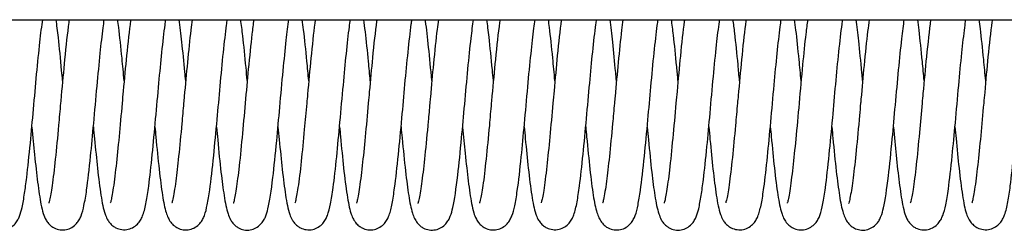
# Model space of a CAD drawing. Extents: x -1605 to 746, y -306 to 651.
# Drawn here: x 370 to 384, y 508 to 511 of the extents above; entities that cross this region are included whole.
import ezdxf

# ---------------------------------------------------------------- set-up
doc = ezdxf.new("R2010")
doc.units = 0
doc.header["$LTSCALE"] = 8
doc.header["$MEASUREMENT"] = 0
doc.layers.get('0').update_dxf_attribs({"linetype": 'CONTINUOUS'})
doc.layers.add('EKU-BESCHLAG', color=7, linetype='CONTINUOUS')

# ---------------------------------------------------------------- blocks, each defined once
blk = doc.blocks.new('LSD 157 3156 073')
blk.add_line((-186.201, -1.769), (-13.801, -1.769))
for points, knots in [([(-169.814, -3.299), (-169.809, -3.352), (-169.804, -3.405), (-169.783, -3.624), (-169.767, -3.786), (-169.736, -4.062), (-169.72, -4.181), (-169.689, -4.378), (-169.673, -4.457), (-169.643, -4.553), (-169.634, -4.578), (-169.611, -4.625), (-169.599, -4.647), (-169.569, -4.685), (-169.553, -4.701), (-169.521, -4.725), (-169.507, -4.735), (-169.467, -4.755), (-169.439, -4.764), (-169.381, -4.773), (-169.349, -4.772), (-169.291, -4.76), (-169.264, -4.749), (-169.214, -4.72), (-169.192, -4.7), (-169.157, -4.662), (-169.144, -4.643), (-169.124, -4.607), (-169.116, -4.59), (-169.094, -4.532), (-169.084, -4.492), (-169.061, -4.389), (-169.049, -4.323), (-169.027, -4.178), (-169.017, -4.103), (-168.99, -3.877), (-168.972, -3.708), (-168.94, -3.374), (-168.925, -3.209), (-168.895, -2.878), (-168.88, -2.707), (-168.85, -2.384), (-168.834, -2.227), (-168.805, -1.967), (-168.791, -1.857), (-168.778, -1.769)], [34.3315734, 34.3315734, 34.3315734, 34.3315734, 34.3477974, 34.3477974, 34.4006074, 34.4006074, 34.4509935, 34.4509935, 34.502476, 34.502476, 34.5214374, 34.5214374, 34.5346681, 34.5346681, 34.5440661, 34.5440661, 34.550395, 34.550395, 34.5600702, 34.5600702, 34.5703331, 34.5703331, 34.5803761, 34.5803761, 34.5910647, 34.5910647, 34.6018122, 34.6018122, 34.6141897, 34.6141897, 34.6436247, 34.6436247, 34.6808744, 34.6808744, 34.7138716, 34.7138716, 34.7712629, 34.7712629, 34.8206316, 34.8206316, 34.8711327, 34.8711327, 34.9222489, 34.9222489, 34.968588, 34.968588, 34.968588, 34.968588]), ([(-168.934, -3.3), (-168.921, -3.437), (-168.908, -3.571), (-168.881, -3.838), (-168.866, -3.971), (-168.836, -4.21), (-168.82, -4.316), (-168.793, -4.451), (-168.784, -4.493), (-168.761, -4.564), (-168.75, -4.594), (-168.721, -4.644), (-168.71, -4.66), (-168.685, -4.689), (-168.672, -4.702), (-168.643, -4.724), (-168.628, -4.733), (-168.588, -4.754), (-168.559, -4.763), (-168.5, -4.771), (-168.468, -4.77), (-168.411, -4.758), (-168.384, -4.746), (-168.335, -4.717), (-168.313, -4.698), (-168.279, -4.66), (-168.267, -4.642), (-168.245, -4.605), (-168.237, -4.586), (-168.212, -4.522), (-168.2, -4.475), (-168.175, -4.357), (-168.162, -4.283), (-168.131, -4.065), (-168.112, -3.899), (-168.079, -3.571), (-168.064, -3.41), (-168.033, -3.074), (-168.017, -2.892), (-167.986, -2.554), (-167.97, -2.392), (-167.942, -2.114), (-167.928, -1.991), (-167.909, -1.845), (-167.903, -1.805), (-167.898, -1.769)], [35.3589784, 35.3589784, 35.3589784, 35.3589784, 35.4007006, 35.4007006, 35.4491348, 35.4491348, 35.5010033, 35.5010033, 35.5305721, 35.5305721, 35.5519059, 35.5519059, 35.5608701, 35.5608701, 35.5686863, 35.5686863, 35.5749473, 35.5749473, 35.5847836, 35.5847836, 35.5951973, 35.5951973, 35.6052867, 35.6052867, 35.6162295, 35.6162295, 35.6273432, 35.6273432, 35.6413478, 35.6413478, 35.6762975, 35.6762975, 35.7161739, 35.7161739, 35.7774405, 35.7774405, 35.8271176, 35.8271176, 35.8802633, 35.8802633, 35.9305757, 35.9305757, 35.9767925, 35.9767925, 35.9952631, 35.9952631, 35.9952631, 35.9952631]), ([(-168.401, -1.769), (-168.403, -1.782), (-168.404, -1.795), (-168.426, -1.959), (-168.446, -2.141), (-168.481, -2.5), (-168.497, -2.678), (-168.517, -2.889), (-168.52, -2.925), (-168.533, -3.066), (-168.542, -3.172), (-168.567, -3.444), (-168.583, -3.609), (-168.614, -3.901), (-168.629, -4.032), (-168.657, -4.225), (-168.67, -4.297), (-168.686, -4.363), (-168.69, -4.378), (-168.693, -4.385), (-168.693, -4.386), (-168.693, -4.386)], [30.0381862, 30.0381862, 30.0381862, 30.0381862, 30.0440969, 30.0440969, 30.1088461, 30.1088461, 30.1621072, 30.1621072, 30.1726955, 30.1726955, 30.2045998, 30.2045998, 30.2566553, 30.2566553, 30.3075268, 30.3075268, 30.351742, 30.351742, 30.3720812, 30.3720812, 30.3774138, 30.3774138, 30.3774138, 30.3774138]), ([(-168.494, -2.638), (-168.498, -2.59), (-168.503, -2.542), (-168.523, -2.327), (-168.539, -2.165), (-168.565, -1.931), (-168.576, -1.845), (-168.586, -1.769)], [30.7034405, 30.7034405, 30.7034405, 30.7034405, 30.7181575, 30.7181575, 30.7707992, 30.7707992, 30.8052844, 30.8052844, 30.8052844, 30.8052844]), ([(-168.054, -3.298), (-168.048, -3.356), (-168.043, -3.412), (-168.023, -3.617), (-168.009, -3.759), (-167.979, -4.033), (-167.963, -4.164), (-167.929, -4.383), (-167.913, -4.467), (-167.879, -4.566), (-167.869, -4.59), (-167.846, -4.632), (-167.835, -4.649), (-167.808, -4.682), (-167.793, -4.697), (-167.762, -4.721), (-167.747, -4.731), (-167.705, -4.751), (-167.676, -4.76), (-167.615, -4.768), (-167.583, -4.766), (-167.526, -4.753), (-167.498, -4.741), (-167.449, -4.71), (-167.428, -4.69), (-167.394, -4.652), (-167.382, -4.634), (-167.36, -4.595), (-167.352, -4.575), (-167.324, -4.5), (-167.311, -4.442), (-167.285, -4.305), (-167.274, -4.229), (-167.245, -4.013), (-167.228, -3.859), (-167.195, -3.534), (-167.179, -3.359), (-167.148, -3.015), (-167.132, -2.841), (-167.103, -2.522), (-167.088, -2.372), (-167.059, -2.087), (-167.043, -1.951), (-167.025, -1.815), (-167.022, -1.791), (-167.018, -1.769)], [36.3843871, 36.3843871, 36.3843871, 36.3843871, 36.4020284, 36.4020284, 36.4492628, 36.4492628, 36.502447, 36.502447, 36.557666, 36.557666, 36.5747936, 36.5747936, 36.5853122, 36.5853122, 36.5944413, 36.5944413, 36.6011298, 36.6011298, 36.6112879, 36.6112879, 36.6219838, 36.6219838, 36.6323716, 36.6323716, 36.6436182, 36.6436182, 36.6551638, 36.6551638, 36.6704831, 36.6704831, 36.7117069, 36.7117069, 36.7489968, 36.7489968, 36.8049814, 36.8049814, 36.8586574, 36.8586574, 36.9096201, 36.9096201, 36.957045, 36.957045, 37.0081366, 37.0081366, 37.0196373, 37.0196373, 37.0196373, 37.0196373]), ([(-167.521, -1.769), (-167.522, -1.773), (-167.522, -1.777), (-167.542, -1.923), (-167.561, -2.095), (-167.595, -2.44), (-167.611, -2.613), (-167.632, -2.845), (-167.638, -2.903), (-167.657, -3.122), (-167.672, -3.285), (-167.701, -3.587), (-167.716, -3.731), (-167.745, -3.992), (-167.76, -4.112), (-167.781, -4.245), (-167.787, -4.281), (-167.798, -4.334), (-167.803, -4.354), (-167.809, -4.376), (-167.812, -4.383), (-167.812, -4.383)], [29.0140782, 29.0140782, 29.0140782, 29.0140782, 29.0159422, 29.0159422, 29.0778399, 29.0778399, 29.1308127, 29.1308127, 29.1480692, 29.1480692, 29.196768, 29.196768, 29.2443833, 29.2443833, 29.2945641, 29.2945641, 29.3173051, 29.3173051, 29.3363033, 29.3363033, 29.3510849, 29.3510849, 29.3510849, 29.3510849]), ([(-167.614, -2.64), (-167.624, -2.53), (-167.634, -2.422), (-167.66, -2.16), (-167.676, -2.009), (-167.696, -1.841), (-167.701, -1.804), (-167.706, -1.769)], [29.6778418, 29.6778418, 29.6778418, 29.6778418, 29.7115803, 29.7115803, 29.7640952, 29.7640952, 29.7796074, 29.7796074, 29.7796074, 29.7796074]), ([(-167.174, -3.298), (-167.169, -3.346), (-167.165, -3.394), (-167.145, -3.604), (-167.129, -3.761), (-167.098, -4.043), (-167.082, -4.17), (-167.05, -4.373), (-167.034, -4.452), (-167.005, -4.546), (-166.997, -4.57), (-166.975, -4.615), (-166.964, -4.637), (-166.934, -4.677), (-166.917, -4.696), (-166.882, -4.722), (-166.867, -4.732), (-166.826, -4.753), (-166.798, -4.762), (-166.738, -4.771), (-166.706, -4.77), (-166.649, -4.757), (-166.621, -4.746), (-166.571, -4.716), (-166.549, -4.696), (-166.515, -4.658), (-166.502, -4.639), (-166.481, -4.601), (-166.473, -4.582), (-166.448, -4.515), (-166.437, -4.466), (-166.413, -4.347), (-166.401, -4.276), (-166.371, -4.059), (-166.352, -3.892), (-166.317, -3.548), (-166.3, -3.37), (-166.269, -3.034), (-166.255, -2.873), (-166.225, -2.551), (-166.21, -2.386), (-166.179, -2.09), (-166.164, -1.955), (-166.145, -1.819), (-166.142, -1.793), (-166.138, -1.769)], [37.4088144, 37.4088144, 37.4088144, 37.4088144, 37.423628, 37.423628, 37.4749018, 37.4749018, 37.5272526, 37.5272526, 37.5782501, 37.5782501, 37.5964888, 37.5964888, 37.6102149, 37.6102149, 37.6210551, 37.6210551, 37.6277859, 37.6277859, 37.637708, 37.637708, 37.6481833, 37.6481833, 37.6584015, 37.6584015, 37.6693516, 37.6693516, 37.6804187, 37.6804187, 37.6941525, 37.6941525, 37.7286899, 37.7286899, 37.7655826, 37.7655826, 37.8283859, 37.8283859, 37.8827014, 37.8827014, 37.9301454, 37.9301454, 37.9813745, 37.9813745, 38.032108, 38.032108, 38.0447861, 38.0447861, 38.0447861, 38.0447861]), ([(-166.641, -1.769), (-166.647, -1.815), (-166.654, -1.864), (-166.676, -2.052), (-166.693, -2.211), (-166.724, -2.533), (-166.739, -2.698), (-166.757, -2.895), (-166.76, -2.928), (-166.771, -3.057), (-166.78, -3.155), (-166.804, -3.414), (-166.82, -3.574), (-166.848, -3.849), (-166.862, -3.969), (-166.89, -4.181), (-166.905, -4.273), (-166.923, -4.357), (-166.928, -4.377), (-166.932, -4.387), (-166.932, -4.389), (-166.932, -4.389)], [27.9889349, 27.9889349, 27.9889349, 27.9889349, 28.0097266, 28.0097266, 28.063665, 28.063665, 28.1134312, 28.1134312, 28.1231453, 28.1231453, 28.1524011, 28.1524011, 28.2026586, 28.2026586, 28.248654, 28.248654, 28.297916, 28.297916, 28.3192844, 28.3192844, 28.3256648, 28.3256648, 28.3256648, 28.3256648]), ([(-166.734, -2.639), (-166.737, -2.598), (-166.741, -2.558), (-166.759, -2.367), (-166.774, -2.221), (-166.801, -1.972), (-166.813, -1.864), (-166.826, -1.769)], [28.6535832, 28.6535832, 28.6535832, 28.6535832, 28.6660339, 28.6660339, 28.7136667, 28.7136667, 28.7556672, 28.7556672, 28.7556672, 28.7556672]), ([(-166.294, -3.3), (-166.288, -3.362), (-166.282, -3.423), (-166.261, -3.648), (-166.245, -3.807), (-166.214, -4.07), (-166.2, -4.182), (-166.168, -4.383), (-166.152, -4.466), (-166.119, -4.566), (-166.109, -4.593), (-166.084, -4.638), (-166.074, -4.655), (-166.049, -4.686), (-166.035, -4.7), (-166.007, -4.722), (-165.993, -4.732), (-165.955, -4.752), (-165.928, -4.762), (-165.87, -4.773), (-165.839, -4.773), (-165.781, -4.763), (-165.753, -4.753), (-165.703, -4.725), (-165.68, -4.707), (-165.644, -4.67), (-165.631, -4.651), (-165.609, -4.615), (-165.601, -4.598), (-165.578, -4.544), (-165.568, -4.509), (-165.532, -4.359), (-165.51, -4.209), (-165.469, -3.87), (-165.45, -3.689), (-165.418, -3.344), (-165.403, -3.179), (-165.372, -2.841), (-165.356, -2.663), (-165.325, -2.341), (-165.31, -2.192), (-165.283, -1.952), (-165.27, -1.851), (-165.258, -1.769)], [38.4352078, 38.4352078, 38.4352078, 38.4352078, 38.4541618, 38.4541618, 38.5063854, 38.5063854, 38.5545213, 38.5545213, 38.6090552, 38.6090552, 38.6280763, 38.6280763, 38.6379903, 38.6379903, 38.6459501, 38.6459501, 38.6520491, 38.6520491, 38.6615052, 38.6615052, 38.6716186, 38.6716186, 38.6816469, 38.6816469, 38.6922475, 38.6922475, 38.7029462, 38.7029462, 38.7153564, 38.7153564, 38.7425573, 38.7425573, 38.8173876, 38.8173876, 38.8777127, 38.8777127, 38.9268329, 38.9268329, 38.9795688, 38.9795688, 39.0291004, 39.0291004, 39.0718505, 39.0718505, 39.0718505, 39.0718505]), ([(-165.761, -1.769), (-165.769, -1.832), (-165.778, -1.902), (-165.804, -2.123), (-165.821, -2.294), (-165.853, -2.63), (-165.868, -2.796), (-165.898, -3.125), (-165.913, -3.293), (-165.943, -3.613), (-165.959, -3.77), (-165.989, -4.025), (-166.003, -4.131), (-166.023, -4.254), (-166.029, -4.288), (-166.04, -4.343), (-166.046, -4.364), (-166.052, -4.384), (-166.053, -4.389), (-166.053, -4.389)], [26.9613179, 26.9613179, 26.9613179, 26.9613179, 26.9899275, 26.9899275, 27.0467023, 27.0467023, 27.0959789, 27.0959789, 27.1458753, 27.1458753, 27.1978547, 27.1978547, 27.244673, 27.244673, 27.2671779, 27.2671779, 27.2881298, 27.2881298, 27.3007013, 27.3007013, 27.3007013, 27.3007013]), ([(-165.854, -2.637), (-165.859, -2.575), (-165.865, -2.513), (-165.886, -2.29), (-165.902, -2.135), (-165.927, -1.916), (-165.937, -1.839), (-165.947, -1.769)], [27.6274722, 27.6274722, 27.6274722, 27.6274722, 27.6465741, 27.6465741, 27.6979546, 27.6979546, 27.7295105, 27.7295105, 27.7295105, 27.7295105]), ([(-165.414, -3.299), (-165.408, -3.36), (-165.402, -3.421), (-165.382, -3.63), (-165.368, -3.774), (-165.338, -4.042), (-165.322, -4.166), (-165.289, -4.383), (-165.273, -4.469), (-165.237, -4.573), (-165.227, -4.598), (-165.202, -4.64), (-165.192, -4.655), (-165.168, -4.684), (-165.153, -4.699), (-165.124, -4.722), (-165.109, -4.731), (-165.067, -4.752), (-165.039, -4.761), (-164.979, -4.769), (-164.947, -4.768), (-164.889, -4.755), (-164.862, -4.744), (-164.813, -4.714), (-164.791, -4.694), (-164.757, -4.657), (-164.745, -4.638), (-164.723, -4.6), (-164.715, -4.581), (-164.688, -4.511), (-164.675, -4.459), (-164.65, -4.331), (-164.638, -4.254), (-164.608, -4.04), (-164.591, -3.888), (-164.559, -3.57), (-164.543, -3.402), (-164.512, -3.057), (-164.495, -2.875), (-164.465, -2.546), (-164.45, -2.393), (-164.422, -2.113), (-164.407, -1.982), (-164.388, -1.835), (-164.383, -1.801), (-164.378, -1.769)], [39.4616, 39.4616, 39.4616, 39.4616, 39.4802755, 39.4802755, 39.5281906, 39.5281906, 39.5797248, 39.5797248, 39.6359383, 39.6359383, 39.6533762, 39.6533762, 39.6623814, 39.6623814, 39.6707962, 39.6707962, 39.6773505, 39.6773505, 39.6873806, 39.6873806, 39.6979697, 39.6979697, 39.7082273, 39.7082273, 39.7193902, 39.7193902, 39.7308074, 39.7308074, 39.7456044, 39.7456044, 39.7840165, 39.7840165, 39.8232038, 39.8232038, 39.8789137, 39.8789137, 39.9309939, 39.9309939, 39.9841777, 39.9841777, 40.0320508, 40.0320508, 40.0808858, 40.0808858, 40.0971551, 40.0971551, 40.0971551, 40.0971551]), ([(-164.881, -1.769), (-164.883, -1.785), (-164.886, -1.802), (-164.906, -1.962), (-164.925, -2.134), (-164.959, -2.481), (-164.975, -2.658), (-164.995, -2.876), (-164.999, -2.918), (-165.014, -3.086), (-165.026, -3.212), (-165.052, -3.495), (-165.067, -3.65), (-165.097, -3.933), (-165.113, -4.063), (-165.141, -4.251), (-165.155, -4.32), (-165.169, -4.373), (-165.172, -4.383), (-165.172, -4.383), (-165.172, -4.383), (-165.172, -4.383)], [25.9362833, 25.9362833, 25.9362833, 25.9362833, 25.943491, 25.943491, 26.0045664, 26.0045664, 26.0579949, 26.0579949, 26.070553, 26.070553, 26.1084802, 26.1084802, 26.1585666, 26.1585666, 26.2098212, 26.2098212, 26.2549386, 26.2549386, 26.2736676, 26.2736676, 26.2743313, 26.2743313, 26.2743313, 26.2743313]), ([(-164.974, -2.639), (-164.982, -2.544), (-164.991, -2.451), (-165.015, -2.2), (-165.031, -2.047), (-165.053, -1.864), (-165.06, -1.815), (-165.066, -1.769)], [26.6004878, 26.6004878, 26.6004878, 26.6004878, 26.6295398, 26.6295398, 26.6817099, 26.6817099, 26.7022954, 26.7022954, 26.7022954, 26.7022954]), ([(-164.534, -3.297), (-164.529, -3.345), (-164.525, -3.392), (-164.506, -3.594), (-164.491, -3.745), (-164.46, -4.028), (-164.443, -4.161), (-164.41, -4.375), (-164.394, -4.457), (-164.364, -4.552), (-164.355, -4.575), (-164.334, -4.62), (-164.322, -4.64), (-164.292, -4.679), (-164.276, -4.696), (-164.243, -4.722), (-164.227, -4.732), (-164.186, -4.752), (-164.157, -4.761), (-164.097, -4.77), (-164.065, -4.769), (-164.008, -4.756), (-163.98, -4.744), (-163.931, -4.714), (-163.909, -4.694), (-163.875, -4.656), (-163.863, -4.638), (-163.841, -4.599), (-163.833, -4.58), (-163.806, -4.509), (-163.794, -4.456), (-163.769, -4.328), (-163.758, -4.253), (-163.728, -4.033), (-163.71, -3.871), (-163.675, -3.532), (-163.658, -3.353), (-163.627, -3.013), (-163.613, -2.849), (-163.584, -2.531), (-163.569, -2.374), (-163.538, -2.082), (-163.523, -1.944), (-163.504, -1.811), (-163.501, -1.79), (-163.498, -1.769)], [40.4861375, 40.4861375, 40.4861375, 40.4861375, 40.5006375, 40.5006375, 40.5499736, 40.5499736, 40.6036751, 40.6036751, 40.6566099, 40.6566099, 40.6739531, 40.6739531, 40.6870058, 40.6870058, 40.697243, 40.697243, 40.7040016, 40.7040016, 40.7140474, 40.7140474, 40.7246361, 40.7246361, 40.7349173, 40.7349173, 40.7460198, 40.7460198, 40.7573305, 40.7573305, 40.7718162, 40.7718162, 40.8093626, 40.8093626, 40.8469616, 40.8469616, 40.9068535, 40.9068535, 40.9616933, 40.9616933, 41.0099299, 41.0099299, 41.0593443, 41.0593443, 41.1108848, 41.1108848, 41.1216999, 41.1216999, 41.1216999, 41.1216999]), ([(-164.001, -1.769), (-164.002, -1.777), (-164.003, -1.785), (-164.024, -1.938), (-164.044, -2.119), (-164.078, -2.466), (-164.093, -2.632), (-164.113, -2.852), (-164.118, -2.906), (-164.137, -3.123), (-164.152, -3.288), (-164.181, -3.588), (-164.195, -3.727), (-164.224, -3.983), (-164.239, -4.1), (-164.26, -4.238), (-164.267, -4.278), (-164.278, -4.336), (-164.283, -4.358), (-164.29, -4.38), (-164.292, -4.386), (-164.292, -4.386)], [24.9120564, 24.9120564, 24.9120564, 24.9120564, 24.9156708, 24.9156708, 24.9791824, 24.9791824, 25.0297969, 25.0297969, 25.0459646, 25.0459646, 25.0950883, 25.0950883, 25.1415966, 25.1415966, 25.1908623, 25.1908623, 25.2147446, 25.2147446, 25.2348994, 25.2348994, 25.2486092, 25.2486092, 25.2486092, 25.2486092]), ([(-164.094, -2.64), (-164.102, -2.547), (-164.111, -2.455), (-164.134, -2.214), (-164.149, -2.068), (-164.172, -1.88), (-164.179, -1.822), (-164.186, -1.769)], [25.5760464, 25.5760464, 25.5760464, 25.5760464, 25.6046865, 25.6046865, 25.6545222, 25.6545222, 25.6779948, 25.6779948, 25.6779948, 25.6779948]), ([(-163.654, -3.299), (-163.649, -3.352), (-163.644, -3.405), (-163.623, -3.625), (-163.607, -3.786), (-163.576, -4.062), (-163.56, -4.18), (-163.529, -4.378), (-163.513, -4.457), (-163.483, -4.553), (-163.474, -4.578), (-163.451, -4.625), (-163.439, -4.647), (-163.409, -4.685), (-163.393, -4.701), (-163.362, -4.725), (-163.347, -4.735), (-163.308, -4.755), (-163.28, -4.764), (-163.222, -4.773), (-163.19, -4.772), (-163.132, -4.761), (-163.105, -4.75), (-163.055, -4.72), (-163.032, -4.701), (-162.998, -4.663), (-162.985, -4.644), (-162.964, -4.608), (-162.957, -4.591), (-162.935, -4.534), (-162.924, -4.495), (-162.888, -4.336), (-162.866, -4.179), (-162.825, -3.832), (-162.806, -3.649), (-162.774, -3.301), (-162.759, -3.137), (-162.729, -2.806), (-162.713, -2.634), (-162.683, -2.315), (-162.667, -2.164), (-162.641, -1.934), (-162.629, -1.844), (-162.618, -1.769)], [41.5114292, 41.5114292, 41.5114292, 41.5114292, 41.5277123, 41.5277123, 41.5805307, 41.5805307, 41.6306593, 41.6306593, 41.6823589, 41.6823589, 41.7013304, 41.7013304, 41.7144663, 41.7144663, 41.723804, 41.723804, 41.7301176, 41.7301176, 41.7397601, 41.7397601, 41.7499961, 41.7499961, 41.7600296, 41.7600296, 41.7706932, 41.7706932, 41.7814142, 41.7814142, 41.7936146, 41.7936146, 41.8226291, 41.8226291, 41.8977353, 41.8977353, 41.9583383, 41.9583383, 42.0071213, 42.0071213, 42.058207, 42.058207, 42.1088754, 42.1088754, 42.1480456, 42.1480456, 42.1480456, 42.1480456]), ([(-163.121, -1.769), (-163.127, -1.813), (-163.133, -1.859), (-163.156, -2.05), (-163.174, -2.218), (-163.206, -2.548), (-163.22, -2.711), (-163.238, -2.902), (-163.24, -2.931), (-163.251, -3.046), (-163.258, -3.133), (-163.282, -3.388), (-163.298, -3.555), (-163.327, -3.841), (-163.342, -3.966), (-163.37, -4.175), (-163.384, -4.262), (-163.402, -4.349), (-163.407, -4.371), (-163.412, -4.388), (-163.414, -4.391), (-163.414, -4.391)], [23.8852396, 23.8852396, 23.8852396, 23.8852396, 23.9049737, 23.9049737, 23.9622291, 23.9622291, 24.0111779, 24.0111779, 24.0198244, 24.0198244, 24.0458394, 24.0458394, 24.0977327, 24.0977327, 24.1451694, 24.1451694, 24.1922887, 24.1922887, 24.214334, 24.214334, 24.2242321, 24.2242321, 24.2242321, 24.2242321]), ([(-163.214, -2.638), (-163.229, -2.472), (-163.244, -2.31), (-163.274, -2.026), (-163.289, -1.899), (-163.304, -1.782), (-163.305, -1.776), (-163.306, -1.769)], [24.5511593, 24.5511593, 24.5511593, 24.5511593, 24.6019569, 24.6019569, 24.650154, 24.650154, 24.6531659, 24.6531659, 24.6531659, 24.6531659]), ([(-162.774, -3.3), (-162.762, -3.43), (-162.75, -3.557), (-162.723, -3.819), (-162.708, -3.953), (-162.678, -4.195), (-162.662, -4.303), (-162.636, -4.44), (-162.626, -4.483), (-162.605, -4.554), (-162.594, -4.583), (-162.567, -4.634), (-162.556, -4.652), (-162.529, -4.684), (-162.515, -4.699), (-162.486, -4.722), (-162.471, -4.732), (-162.43, -4.752), (-162.402, -4.762), (-162.343, -4.771), (-162.311, -4.77), (-162.254, -4.758), (-162.226, -4.747), (-162.177, -4.718), (-162.155, -4.699), (-162.12, -4.662), (-162.107, -4.643), (-162.086, -4.606), (-162.077, -4.587), (-162.052, -4.524), (-162.041, -4.479), (-162.016, -4.363), (-162.004, -4.291), (-161.972, -4.074), (-161.953, -3.908), (-161.92, -3.579), (-161.905, -3.419), (-161.874, -3.082), (-161.858, -2.9), (-161.827, -2.562), (-161.811, -2.4), (-161.782, -2.121), (-161.768, -1.997), (-161.749, -1.848), (-161.743, -1.807), (-161.738, -1.769)], [42.5386062, 42.5386062, 42.5386062, 42.5386062, 42.578178, 42.578178, 42.6265894, 42.6265894, 42.678348, 42.678348, 42.7076331, 42.7076331, 42.7289098, 42.7289098, 42.7393967, 42.7393967, 42.7478232, 42.7478232, 42.7542277, 42.7542277, 42.7640507, 42.7640507, 42.7744608, 42.7744608, 42.7846068, 42.7846068, 42.7955884, 42.7955884, 42.8067239, 42.8067239, 42.8206242, 42.8206242, 42.8547648, 42.8547648, 42.8944505, 42.8944505, 42.9560825, 42.9560825, 43.0058737, 43.0058737, 43.0590841, 43.0590841, 43.1092812, 43.1092812, 43.1555759, 43.1555759, 43.1748183, 43.1748183, 43.1748183, 43.1748183]), ([(-162.241, -1.769), (-162.243, -1.782), (-162.244, -1.796), (-162.266, -1.959), (-162.285, -2.14), (-162.321, -2.499), (-162.337, -2.677), (-162.357, -2.889), (-162.36, -2.924), (-162.373, -3.066), (-162.382, -3.173), (-162.407, -3.445), (-162.423, -3.61), (-162.454, -3.902), (-162.469, -4.033), (-162.497, -4.226), (-162.51, -4.298), (-162.526, -4.363), (-162.53, -4.378), (-162.533, -4.385), (-162.533, -4.385), (-162.533, -4.385)], [22.8586772, 22.8586772, 22.8586772, 22.8586772, 22.8647223, 22.8647223, 22.9291238, 22.9291238, 22.982536, 22.982536, 22.9931793, 22.9931793, 23.0252515, 23.0252515, 23.0771601, 23.0771601, 23.1281383, 23.1281383, 23.1724068, 23.1724068, 23.1926452, 23.1926452, 23.1978268, 23.1978268, 23.1978268, 23.1978268]), ([(-162.334, -2.638), (-162.338, -2.587), (-162.343, -2.536), (-162.364, -2.319), (-162.38, -2.157), (-162.406, -1.926), (-162.416, -1.843), (-162.426, -1.769)], [23.5238506, 23.5238506, 23.5238506, 23.5238506, 23.5395073, 23.5395073, 23.59219, 23.59219, 23.6256766, 23.6256766, 23.6256766, 23.6256766]), ([(-161.894, -3.298), (-161.888, -3.355), (-161.883, -3.411), (-161.864, -3.615), (-161.849, -3.758), (-161.819, -4.032), (-161.803, -4.163), (-161.769, -4.382), (-161.753, -4.466), (-161.719, -4.565), (-161.71, -4.589), (-161.687, -4.631), (-161.675, -4.649), (-161.648, -4.682), (-161.633, -4.697), (-161.602, -4.721), (-161.586, -4.731), (-161.544, -4.751), (-161.515, -4.76), (-161.455, -4.768), (-161.423, -4.766), (-161.365, -4.753), (-161.338, -4.74), (-161.289, -4.71), (-161.267, -4.69), (-161.234, -4.652), (-161.222, -4.633), (-161.2, -4.594), (-161.192, -4.574), (-161.164, -4.499), (-161.151, -4.441), (-161.125, -4.303), (-161.114, -4.227), (-161.085, -4.011), (-161.068, -3.856), (-161.035, -3.53), (-161.019, -3.355), (-160.987, -3.01), (-160.972, -2.837), (-160.942, -2.519), (-160.928, -2.368), (-160.898, -2.083), (-160.883, -1.947), (-160.865, -1.813), (-160.861, -1.79), (-160.858, -1.769)], [43.5639281, 43.5639281, 43.5639281, 43.5639281, 43.5813545, 43.5813545, 43.6286813, 43.6286813, 43.6819781, 43.6819781, 43.7370297, 43.7370297, 43.7541387, 43.7541387, 43.7648872, 43.7648872, 43.774105, 43.774105, 43.7808007, 43.7808007, 43.7909661, 43.7909661, 43.8016677, 43.8016677, 43.8120686, 43.8120686, 43.8233191, 43.8233191, 43.8348675, 43.8348675, 43.8502195, 43.8502195, 43.8916583, 43.8916583, 43.9287191, 43.9287191, 43.9849522, 43.9849522, 44.0386864, 44.0386864, 44.089443, 44.089443, 44.1369853, 44.1369853, 44.1881683, 44.1881683, 44.1991663, 44.1991663, 44.1991663, 44.1991663]), ([(-161.361, -1.769), (-161.362, -1.772), (-161.362, -1.776), (-161.382, -1.92), (-161.401, -2.094), (-161.435, -2.439), (-161.451, -2.611), (-161.472, -2.843), (-161.477, -2.902), (-161.498, -3.122), (-161.512, -3.287), (-161.541, -3.59), (-161.556, -3.732), (-161.585, -3.993), (-161.6, -4.112), (-161.621, -4.246), (-161.627, -4.282), (-161.638, -4.335), (-161.643, -4.354), (-161.649, -4.377), (-161.652, -4.383), (-161.652, -4.383)], [21.8346175, 21.8346175, 21.8346175, 21.8346175, 21.8361221, 21.8361221, 21.8982744, 21.8982744, 21.9510478, 21.9510478, 21.9685872, 21.9685872, 22.0175648, 22.0175648, 22.0650382, 22.0650382, 22.1151775, 22.1151775, 22.1379871, 22.1379871, 22.1569475, 22.1569475, 22.1715114, 22.1715114, 22.1715114, 22.1715114]), ([(-161.454, -2.64), (-161.464, -2.53), (-161.474, -2.421), (-161.5, -2.158), (-161.516, -2.008), (-161.536, -1.84), (-161.541, -1.804), (-161.546, -1.769)], [22.4983441, 22.4983441, 22.4983441, 22.4983441, 22.5322872, 22.5322872, 22.5846992, 22.5846992, 22.6001237, 22.6001237, 22.6001237, 22.6001237]), ([(-161.014, -3.298), (-161.009, -3.347), (-161.005, -3.395), (-160.985, -3.605), (-160.969, -3.762), (-160.938, -4.044), (-160.922, -4.171), (-160.89, -4.373), (-160.874, -4.452), (-160.845, -4.546), (-160.837, -4.57), (-160.815, -4.616), (-160.804, -4.637), (-160.773, -4.677), (-160.756, -4.696), (-160.722, -4.723), (-160.707, -4.732), (-160.666, -4.753), (-160.638, -4.762), (-160.578, -4.771), (-160.547, -4.77), (-160.489, -4.758), (-160.461, -4.746), (-160.411, -4.716), (-160.389, -4.697), (-160.355, -4.658), (-160.343, -4.639), (-160.321, -4.601), (-160.313, -4.582), (-160.288, -4.516), (-160.277, -4.468), (-160.254, -4.351), (-160.242, -4.282), (-160.212, -4.067), (-160.193, -3.899), (-160.157, -3.555), (-160.141, -3.377), (-160.11, -3.042), (-160.096, -2.881), (-160.066, -2.558), (-160.051, -2.392), (-160.02, -2.095), (-160.004, -1.96), (-159.986, -1.822), (-159.982, -1.795), (-159.978, -1.769)], [44.5883901, 44.5883901, 44.5883901, 44.5883901, 44.6032583, 44.6032583, 44.6546318, 44.6546318, 44.7068858, 44.7068858, 44.7578491, 44.7578491, 44.7761539, 44.7761539, 44.7899307, 44.7899307, 44.8006964, 44.8006964, 44.8073953, 44.8073953, 44.8172968, 44.8172968, 44.8277541, 44.8277541, 44.837957, 44.837957, 44.8488842, 44.8488842, 44.8599214, 44.8599214, 44.8735683, 44.8735683, 44.9077449, 44.9077449, 44.9440891, 44.9440891, 45.0072847, 45.0072847, 45.0615691, 45.0615691, 45.1090289, 45.1090289, 45.160365, 45.160365, 45.2110299, 45.2110299, 45.2244213, 45.2244213, 45.2244213, 45.2244213]), ([(-160.481, -1.769), (-160.487, -1.816), (-160.494, -1.867), (-160.517, -2.055), (-160.533, -2.213), (-160.564, -2.533), (-160.579, -2.698), (-160.597, -2.895), (-160.6, -2.927), (-160.612, -3.058), (-160.62, -3.156), (-160.645, -3.417), (-160.66, -3.578), (-160.689, -3.853), (-160.703, -3.973), (-160.731, -4.183), (-160.745, -4.275), (-160.763, -4.358), (-160.769, -4.377), (-160.772, -4.388), (-160.773, -4.389), (-160.773, -4.389)], [20.8093344, 20.8093344, 20.8093344, 20.8093344, 20.8306103, 20.8306103, 20.8841448, 20.8841448, 20.9337647, 20.9337647, 20.9435742, 20.9435742, 20.9731186, 20.9731186, 21.0235674, 21.0235674, 21.0695286, 21.0695286, 21.1186591, 21.1186591, 21.1400442, 21.1400442, 21.1462963, 21.1462963, 21.1462963, 21.1462963]), ([(-160.574, -2.639), (-160.577, -2.6), (-160.581, -2.561), (-160.599, -2.371), (-160.613, -2.224), (-160.64, -1.974), (-160.653, -1.865), (-160.666, -1.769)], [21.4740813, 21.4740813, 21.4740813, 21.4740813, 21.4860903, 21.4860903, 21.5338121, 21.5338121, 21.5761814, 21.5761814, 21.5761814, 21.5761814]), ([(-160.134, -3.3), (-160.128, -3.362), (-160.122, -3.423), (-160.101, -3.648), (-160.085, -3.806), (-160.055, -4.069), (-160.04, -4.181), (-160.008, -4.383), (-159.992, -4.465), (-159.959, -4.567), (-159.949, -4.593), (-159.924, -4.638), (-159.914, -4.655), (-159.889, -4.686), (-159.875, -4.699), (-159.848, -4.722), (-159.834, -4.731), (-159.795, -4.752), (-159.768, -4.762), (-159.71, -4.773), (-159.679, -4.773), (-159.621, -4.763), (-159.593, -4.753), (-159.542, -4.725), (-159.52, -4.707), (-159.484, -4.67), (-159.471, -4.651), (-159.449, -4.615), (-159.441, -4.598), (-159.418, -4.544), (-159.408, -4.508), (-159.385, -4.412), (-159.374, -4.349), (-159.351, -4.209), (-159.341, -4.134), (-159.314, -3.914), (-159.297, -3.752), (-159.265, -3.428), (-159.25, -3.265), (-159.22, -2.928), (-159.204, -2.749), (-159.173, -2.419), (-159.158, -2.263), (-159.129, -2.002), (-159.115, -1.89), (-159.1, -1.788), (-159.099, -1.778), (-159.098, -1.769)], [45.6148765, 45.6148765, 45.6148765, 45.6148765, 45.6338317, 45.6338317, 45.6859265, 45.6859265, 45.7339996, 45.7339996, 45.7887086, 45.7887086, 45.8076972, 45.8076972, 45.8175101, 45.8175101, 45.8254106, 45.8254106, 45.8314844, 45.8314844, 45.8410272, 45.8410272, 45.8511759, 45.8511759, 45.861219, 45.861219, 45.8718475, 45.8718475, 45.8825797, 45.8825797, 45.8950712, 45.8950712, 45.9225883, 45.9225883, 45.9596708, 45.9596708, 45.993562, 45.993562, 46.0491123, 46.0491123, 46.0983436, 46.0983436, 46.1509515, 46.1509515, 46.2013276, 46.2013276, 46.2471016, 46.2471016, 46.2519434, 46.2519434, 46.2519434, 46.2519434]), ([(-159.601, -1.769), (-159.602, -1.777), (-159.603, -1.786), (-159.623, -1.934), (-159.642, -2.103), (-159.676, -2.445), (-159.692, -2.619), (-159.713, -2.848), (-159.718, -2.904), (-159.738, -3.129), (-159.754, -3.301), (-159.785, -3.624), (-159.8, -3.781), (-159.83, -4.034), (-159.844, -4.139), (-159.864, -4.259), (-159.87, -4.293), (-159.881, -4.346), (-159.886, -4.366), (-159.892, -4.385), (-159.893, -4.389), (-159.893, -4.389)], [19.7817448, 19.7817448, 19.7817448, 19.7817448, 19.7855849, 19.7855849, 19.8471007, 19.8471007, 19.8995001, 19.8995001, 19.9163534, 19.9163534, 19.9674735, 19.9674735, 20.0194, 20.0194, 20.0662433, 20.0662433, 20.088659, 20.088659, 20.1094388, 20.1094388, 20.1210707, 20.1210707, 20.1210707, 20.1210707]), ([(-159.694, -2.637), (-159.7, -2.57), (-159.706, -2.504), (-159.728, -2.278), (-159.743, -2.123), (-159.768, -1.909), (-159.777, -1.836), (-159.787, -1.769)], [20.4478049, 20.4478049, 20.4478049, 20.4478049, 20.4682284, 20.4682284, 20.519689, 20.519689, 20.5498302, 20.5498302, 20.5498302, 20.5498302]), ([(-159.254, -3.299), (-159.248, -3.36), (-159.242, -3.42), (-159.222, -3.629), (-159.208, -3.773), (-159.178, -4.041), (-159.162, -4.166), (-159.129, -4.384), (-159.113, -4.47), (-159.077, -4.573), (-159.067, -4.598), (-159.042, -4.64), (-159.032, -4.655), (-159.008, -4.684), (-158.993, -4.699), (-158.963, -4.722), (-158.948, -4.731), (-158.907, -4.752), (-158.878, -4.761), (-158.818, -4.769), (-158.786, -4.768), (-158.729, -4.755), (-158.702, -4.743), (-158.652, -4.713), (-158.631, -4.694), (-158.597, -4.656), (-158.585, -4.638), (-158.563, -4.599), (-158.554, -4.58), (-158.527, -4.509), (-158.515, -4.457), (-158.489, -4.328), (-158.477, -4.251), (-158.448, -4.037), (-158.431, -3.885), (-158.399, -3.568), (-158.383, -3.399), (-158.351, -3.054), (-158.335, -2.872), (-158.305, -2.543), (-158.29, -2.391), (-158.261, -2.111), (-158.247, -1.979), (-158.227, -1.834), (-158.223, -1.8), (-158.218, -1.769)], [46.6413853, 46.6413853, 46.6413853, 46.6413853, 46.6600182, 46.6600182, 46.7078387, 46.7078387, 46.759569, 46.759569, 46.8157204, 46.8157204, 46.8331223, 46.8331223, 46.8421848, 46.8421848, 46.8506442, 46.8506442, 46.8572119, 46.8572119, 46.8672605, 46.8672605, 46.8778653, 46.8778653, 46.8881319, 46.8881319, 46.8993051, 46.8993051, 46.9107442, 46.9107442, 46.9256162, 46.9256162, 46.9644033, 46.9644033, 47.0034352, 47.0034352, 47.0588108, 47.0588108, 47.1111498, 47.1111498, 47.1642619, 47.1642619, 47.2119724, 47.2119724, 47.2610018, 47.2610018, 47.2768994, 47.2768994, 47.2768994, 47.2768994]), ([(-158.721, -1.769), (-158.724, -1.792), (-158.727, -1.816), (-158.749, -1.984), (-158.767, -2.154), (-158.801, -2.5), (-158.817, -2.677), (-158.836, -2.889), (-158.84, -2.925), (-158.853, -3.066), (-158.862, -3.173), (-158.887, -3.438), (-158.902, -3.595), (-158.932, -3.884), (-158.948, -4.019), (-158.976, -4.223), (-158.99, -4.3), (-159.006, -4.363), (-159.01, -4.377), (-159.012, -4.383), (-159.012, -4.383), (-159.012, -4.383)], [18.7567235, 18.7567235, 18.7567235, 18.7567235, 18.7670109, 18.7670109, 18.8270148, 18.8270148, 18.8803669, 18.8803669, 18.8909978, 18.8909978, 18.9230453, 18.9230453, 18.9728072, 18.9728072, 19.0241764, 19.0241764, 19.0707176, 19.0707176, 19.0898255, 19.0898255, 19.0946998, 19.0946998, 19.0946998, 19.0946998]), ([(-158.814, -2.639), (-158.821, -2.563), (-158.828, -2.487), (-158.85, -2.251), (-158.866, -2.096), (-158.89, -1.892), (-158.898, -1.828), (-158.906, -1.769)], [19.4208943, 19.4208943, 19.4208943, 19.4208943, 19.4443831, 19.4443831, 19.4963894, 19.4963894, 19.5227006, 19.5227006, 19.5227006, 19.5227006]), ([(-158.374, -3.297), (-158.369, -3.344), (-158.365, -3.391), (-158.346, -3.593), (-158.331, -3.745), (-158.3, -4.029), (-158.283, -4.162), (-158.25, -4.375), (-158.234, -4.456), (-158.204, -4.551), (-158.196, -4.575), (-158.174, -4.619), (-158.162, -4.64), (-158.133, -4.678), (-158.116, -4.696), (-158.083, -4.722), (-158.068, -4.732), (-158.026, -4.752), (-157.997, -4.762), (-157.938, -4.77), (-157.906, -4.769), (-157.848, -4.756), (-157.82, -4.744), (-157.771, -4.714), (-157.749, -4.695), (-157.715, -4.657), (-157.703, -4.638), (-157.681, -4.599), (-157.673, -4.58), (-157.646, -4.51), (-157.634, -4.457), (-157.609, -4.329), (-157.598, -4.254), (-157.568, -4.033), (-157.55, -3.871), (-157.515, -3.531), (-157.498, -3.352), (-157.467, -3.012), (-157.453, -2.849), (-157.424, -2.531), (-157.409, -2.373), (-157.378, -2.08), (-157.363, -1.943), (-157.344, -1.811), (-157.341, -1.789), (-157.338, -1.769)], [47.6658825, 47.6658825, 47.6658825, 47.6658825, 47.680243, 47.680243, 47.7298104, 47.7298104, 47.7835161, 47.7835161, 47.836178, 47.836178, 47.8536005, 47.8536005, 47.8667128, 47.8667128, 47.877032, 47.877032, 47.8837992, 47.8837992, 47.8938377, 47.8938377, 47.9044195, 47.9044195, 47.9146998, 47.9146998, 47.9257966, 47.9257966, 47.9370936, 47.9370936, 47.9515289, 47.9515289, 47.9888561, 47.9888561, 48.0266032, 48.0266032, 48.0867463, 48.0867463, 48.1415404, 48.1415404, 48.1896045, 48.1896045, 48.2392622, 48.2392622, 48.2907612, 48.2907612, 48.3014798, 48.3014798, 48.3014798, 48.3014798]), ([(-157.841, -1.769), (-157.85, -1.831), (-157.858, -1.9), (-157.882, -2.106), (-157.897, -2.256), (-157.929, -2.587), (-157.946, -2.775), (-157.978, -3.133), (-157.994, -3.31), (-158.024, -3.617), (-158.038, -3.754), (-158.067, -4.005), (-158.081, -4.121), (-158.102, -4.254), (-158.109, -4.291), (-158.12, -4.346), (-158.125, -4.365), (-158.13, -4.382), (-158.132, -4.386), (-158.132, -4.386)], [17.7324319, 17.7324319, 17.7324319, 17.7324319, 17.7604064, 17.7604064, 17.810707, 17.810707, 17.8664442, 17.8664442, 17.9186727, 17.9186727, 17.9651515, 17.9651515, 18.0144559, 18.0144559, 18.0381655, 18.0381655, 18.0578402, 18.0578402, 18.0690303, 18.0690303, 18.0690303, 18.0690303]), ([(-157.934, -2.64), (-157.943, -2.537), (-157.953, -2.436), (-157.977, -2.188), (-157.992, -2.043), (-158.013, -1.865), (-158.02, -1.815), (-158.026, -1.769)], [18.3965112, 18.3965112, 18.3965112, 18.3965112, 18.4280524, 18.4280524, 18.4780659, 18.4780659, 18.4984845, 18.4984845, 18.4984845, 18.4984845]), ([(-157.494, -3.299), (-157.489, -3.353), (-157.484, -3.406), (-157.463, -3.626), (-157.447, -3.788), (-157.416, -4.062), (-157.4, -4.179), (-157.369, -4.378), (-157.353, -4.457), (-157.323, -4.553), (-157.314, -4.579), (-157.291, -4.626), (-157.279, -4.647), (-157.249, -4.685), (-157.234, -4.701), (-157.203, -4.725), (-157.188, -4.734), (-157.148, -4.755), (-157.121, -4.764), (-157.063, -4.773), (-157.031, -4.773), (-156.973, -4.761), (-156.946, -4.75), (-156.896, -4.721), (-156.873, -4.702), (-156.838, -4.664), (-156.826, -4.645), (-156.805, -4.61), (-156.798, -4.593), (-156.776, -4.537), (-156.765, -4.499), (-156.73, -4.342), (-156.707, -4.189), (-156.666, -3.844), (-156.648, -3.661), (-156.615, -3.313), (-156.6, -3.149), (-156.57, -2.817), (-156.554, -2.645), (-156.524, -2.325), (-156.508, -2.173), (-156.481, -1.939), (-156.469, -1.846), (-156.458, -1.769)], [48.6912512, 48.6912512, 48.6912512, 48.6912512, 48.7076734, 48.7076734, 48.7604857, 48.7604857, 48.8103436, 48.8103436, 48.8622997, 48.8622997, 48.8812892, 48.8812892, 48.894245, 48.894245, 48.9034907, 48.9034907, 48.9097891, 48.9097891, 48.9193981, 48.9193981, 48.9296062, 48.9296062, 48.9396312, 48.9396312, 48.9502683, 48.9502683, 48.9609169, 48.9609169, 48.9729914, 48.9729914, 49.0014379, 49.0014379, 49.0760672, 49.0760672, 49.1370654, 49.1370654, 49.1858715, 49.1858715, 49.237025, 49.237025, 49.2876742, 49.2876742, 49.3279274, 49.3279274, 49.3279274, 49.3279274]), ([(-156.961, -1.769), (-156.968, -1.821), (-156.975, -1.876), (-156.999, -2.078), (-157.017, -2.246), (-157.048, -2.576), (-157.063, -2.74), (-157.079, -2.921), (-157.081, -2.94), (-157.088, -3.018), (-157.093, -3.077), (-157.114, -3.307), (-157.13, -3.478), (-157.16, -3.778), (-157.175, -3.911), (-157.203, -4.131), (-157.217, -4.223), (-157.236, -4.323), (-157.242, -4.35), (-157.25, -4.382), (-157.254, -4.391), (-157.254, -4.391)], [16.7053681, 16.7053681, 16.7053681, 16.7053681, 16.7287598, 16.7287598, 16.7853048, 16.7853048, 16.8341191, 16.8341191, 16.8399706, 16.8399706, 16.8575482, 16.8575482, 16.9097645, 16.9097645, 16.9583844, 16.9583844, 17.0047143, 17.0047143, 17.0274881, 17.0274881, 17.0445201, 17.0445201, 17.0445201, 17.0445201]), ([(-157.054, -2.638), (-157.057, -2.6), (-157.061, -2.562), (-157.079, -2.364), (-157.095, -2.209), (-157.122, -1.961), (-157.134, -1.859), (-157.146, -1.769)], [17.3713844, 17.3713844, 17.3713844, 17.3713844, 17.3830557, 17.3830557, 17.4332719, 17.4332719, 17.4733971, 17.4733971, 17.4733971, 17.4733971]), ([(-156.614, -3.3), (-156.601, -3.439), (-156.588, -3.576), (-156.56, -3.843), (-156.546, -3.975), (-156.515, -4.214), (-156.5, -4.321), (-156.472, -4.456), (-156.462, -4.498), (-156.439, -4.569), (-156.428, -4.599), (-156.399, -4.647), (-156.388, -4.662), (-156.364, -4.69), (-156.35, -4.703), (-156.322, -4.725), (-156.307, -4.734), (-156.266, -4.754), (-156.238, -4.763), (-156.178, -4.771), (-156.146, -4.769), (-156.089, -4.757), (-156.062, -4.745), (-156.013, -4.715), (-155.992, -4.696), (-155.958, -4.659), (-155.946, -4.64), (-155.924, -4.603), (-155.916, -4.584), (-155.89, -4.517), (-155.878, -4.469), (-155.853, -4.346), (-155.84, -4.271), (-155.81, -4.052), (-155.791, -3.889), (-155.758, -3.564), (-155.743, -3.403), (-155.712, -3.065), (-155.696, -2.883), (-155.665, -2.546), (-155.65, -2.387), (-155.621, -2.11), (-155.607, -1.986), (-155.588, -1.841), (-155.583, -1.804), (-155.578, -1.769)], [49.7184585, 49.7184585, 49.7184585, 49.7184585, 49.7609807, 49.7609807, 49.809159, 49.809159, 49.861471, 49.861471, 49.8911182, 49.8911182, 49.9119415, 49.9119415, 49.92051, 49.92051, 49.9282593, 49.9282593, 49.9345037, 49.9345037, 49.9444007, 49.9444007, 49.9548629, 49.9548629, 49.9649614, 49.9649614, 49.9759314, 49.9759314, 49.9871185, 49.9871185, 50.0014079, 50.0014079, 50.0378034, 50.0378034, 50.0777725, 50.0777725, 50.1374655, 50.1374655, 50.1873758, 50.1873758, 50.2406825, 50.2406825, 50.2904264, 50.2904264, 50.3369369, 50.3369369, 50.3546266, 50.3546266, 50.3546266, 50.3546266]), ([(-156.081, -1.769), (-156.081, -1.77), (-156.081, -1.771), (-156.101, -1.921), (-156.121, -2.102), (-156.158, -2.463), (-156.174, -2.642), (-156.195, -2.867), (-156.199, -2.913), (-156.216, -3.101), (-156.228, -3.242), (-156.257, -3.542), (-156.272, -3.702), (-156.303, -3.978), (-156.318, -4.099), (-156.345, -4.271), (-156.358, -4.333), (-156.37, -4.377), (-156.373, -4.385), (-156.373, -4.385)], [15.6790714, 15.6790714, 15.6790714, 15.6790714, 15.6796579, 15.6796579, 15.7455535, 15.7455535, 15.7994994, 15.7994994, 15.8135243, 15.8135243, 15.8559278, 15.8559278, 15.9076393, 15.9076393, 15.957819, 15.957819, 16.0013049, 16.0013049, 16.0180165, 16.0180165, 16.0180165, 16.0180165]), ([(-156.174, -2.638), (-156.182, -2.546), (-156.191, -2.455), (-156.215, -2.205), (-156.231, -2.051), (-156.253, -1.866), (-156.26, -1.816), (-156.266, -1.769)], [16.3440766, 16.3440766, 16.3440766, 16.3440766, 16.3722176, 16.3722176, 16.4247121, 16.4247121, 16.4458817, 16.4458817, 16.4458817, 16.4458817]), ([(-155.734, -3.298), (-155.728, -3.354), (-155.723, -3.409), (-155.704, -3.612), (-155.69, -3.756), (-155.659, -4.031), (-155.643, -4.163), (-155.609, -4.382), (-155.594, -4.465), (-155.56, -4.564), (-155.55, -4.587), (-155.527, -4.63), (-155.516, -4.648), (-155.488, -4.681), (-155.473, -4.697), (-155.441, -4.721), (-155.426, -4.731), (-155.384, -4.751), (-155.355, -4.76), (-155.295, -4.768), (-155.262, -4.766), (-155.205, -4.752), (-155.177, -4.74), (-155.128, -4.709), (-155.107, -4.69), (-155.074, -4.652), (-155.062, -4.633), (-155.04, -4.594), (-155.031, -4.574), (-155.003, -4.498), (-154.99, -4.439), (-154.965, -4.301), (-154.953, -4.225), (-154.925, -4.009), (-154.908, -3.853), (-154.875, -3.525), (-154.858, -3.35), (-154.827, -3.006), (-154.811, -2.833), (-154.782, -2.515), (-154.768, -2.364), (-154.738, -2.079), (-154.722, -1.943), (-154.704, -1.811), (-154.701, -1.789), (-154.698, -1.769)], [50.7437152, 50.7437152, 50.7437152, 50.7437152, 50.7608482, 50.7608482, 50.8082846, 50.8082846, 50.8616779, 50.8616779, 50.9165526, 50.9165526, 50.9336467, 50.9336467, 50.944697, 50.944697, 50.9540248, 50.9540248, 50.9607262, 50.9607262, 50.970898, 50.970898, 50.9816045, 50.9816045, 50.9920183, 50.9920183, 51.0032717, 51.0032717, 51.0148214, 51.0148214, 51.0302058, 51.0302058, 51.0718679, 51.0718679, 51.1086928, 51.1086928, 51.1652209, 51.1652209, 51.2190007, 51.2190007, 51.2695334, 51.2695334, 51.3172214, 51.3172214, 51.3684802, 51.3684802, 51.3789453, 51.3789453, 51.3789453, 51.3789453]), ([(-155.201, -1.769), (-155.203, -1.78), (-155.204, -1.791), (-155.224, -1.944), (-155.243, -2.115), (-155.277, -2.459), (-155.293, -2.632), (-155.313, -2.857), (-155.318, -2.908), (-155.337, -3.116), (-155.351, -3.273), (-155.379, -3.571), (-155.394, -3.714), (-155.423, -3.976), (-155.438, -4.098), (-155.459, -4.235), (-155.466, -4.273), (-155.477, -4.329), (-155.482, -4.35), (-155.489, -4.375), (-155.491, -4.383), (-155.491, -4.383)], [14.654952, 14.654952, 14.654952, 14.654952, 14.6598782, 14.6598782, 14.7207206, 14.7207206, 14.7734669, 14.7734669, 14.7889379, 14.7889379, 14.8358941, 14.8358941, 14.8832315, 14.8832315, 14.9333113, 14.9333113, 14.9563778, 14.9563778, 14.9756112, 14.9756112, 14.9918089, 14.9918089, 14.9918089, 14.9918089]), ([(-155.294, -2.64), (-155.303, -2.537), (-155.313, -2.435), (-155.338, -2.178), (-155.354, -2.028), (-155.375, -1.852), (-155.38, -1.809), (-155.386, -1.769)], [15.3187097, 15.3187097, 15.3187097, 15.3187097, 15.350499, 15.350499, 15.4025862, 15.4025862, 15.4205065, 15.4205065, 15.4205065, 15.4205065])]:
    blk.add_open_spline(points, degree=3, knots=knots)

msp = doc.modelspace()

# ---------------------------------------------------------------- block references
at = {"layer": 'EKU-BESCHLAG'}
msp.add_blockref('LSD 157 3156 073', (539.377, 512.987), dxfattribs=at)

doc.saveas('drawing.dxf')
